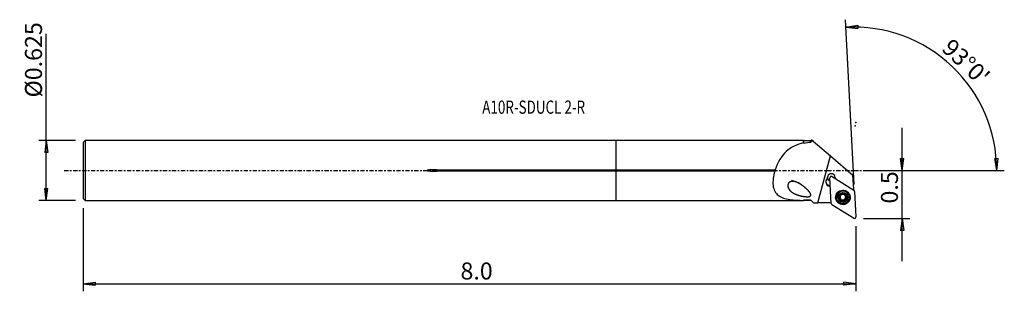
# Model space of a CAD drawing. Units: millimetres. Extents: x -158 to 103, y -32 to 40.
import ezdxf

# ---------------------------------------------------------------- set-up
doc = ezdxf.new("R2010")
doc.units = ezdxf.units.MM
doc.linetypes.add('CENTER', pattern=[47.5, 22, -8.5, 8.5, -8.5])
doc.layers.get('0').update_dxf_attribs({"linetype": 'CONTINUOUS'})
for name, color, linetype in [('1', 4, 'CONTINUOUS'), ('2', 7, 'CONTINUOUS'), ('SK1', 4, 'CONTINUOUS'), ('SK2', 7, 'CONTINUOUS'), ('SK4', 2, 'CENTER'), ('SK6', 5, 'CONTINUOUS')]:
    doc.layers.add(name, color=color, linetype=linetype)
doc.styles.add('DEFAULT', font='simplex.shx')
doc.dimstyles.get("Standard").update_dxf_attribs({"dimtxt": 0.18, "dimasz": 0.18, "dimexe": 0.18, "dimexo": 0.0625, "dimgap": 0.09, "dimtad": 1, "dimzin": 0, "dimdsep": 52, "dimtxsty": 'Standard', "dimcen": 0.09, "dimadec": 0, "dimazin": 0, "dimtfac": 1, "dimtdec": 4, "dimtofl": 0, "dimtmove": 0, "dimatfit": 3, "dimfxl": 1, "dimtolj": 1, "dimtzin": 0, "dimarcsym": 0})

# ---------------------------------------------------------------- blocks, each defined once
blk = doc.blocks.new('DimnDraft3D1')
at = {"layer": '2'}
for p, q in [((75.69, -23.95), (75.69, 11.25)), ((75.272003, 3.174998), (76.107997, 3.175002)), ((75.69, 0), (75.272003, 3.174998)), ((75.69, 0), (76.107997, 3.175002)), ((65.44, 0), (77.69, 0)), ((65.44, -12.7), (77.69, -12.7)), ((75.69, -12.7), (75.272003, -15.875002)), ((75.69, -12.7), (76.107997, -15.874998)), ((76.107997, -15.874998), (75.272003, -15.875002))]:
    blk.add_line(p, q, dxfattribs=at)
at = {"layer": '2', "insert": (74.565, -8.736184), "char_height": 4.5, "attachment_point": 7, "rotation": 90, "line_spacing_factor": 1.084337, "style": 'DEFAULT'}
blk.add_mtext('\\W01.000;\\fsimplex.shx,bigfont.shx;0.5 ', dxfattribs=at)
blk = doc.blocks.new('_CLOSED')
at = {"lineweight": -2}
for p, q in [((-1, 0.166667), (0, 0)), ((-1, 0.166667), (-1, -0.166667)), ((0, 0), (-1, -0.166667)), ((0, 0), (-1, 0))]:
    blk.add_line(p, q, dxfattribs=at)
blk = doc.blocks.new('DimnDraft3D2')
at = {"layer": 'SK2'}
for p, q in [((-150.76, -7.93), (-150.76, 36.125789)), ((-143.01, 7.93), (-152.76, 7.93)), ((-150.76, 7.93), (-151.177997, 4.754998)), ((-150.76, 7.93), (-150.342003, 4.755002)), ((-150.342003, 4.755002), (-151.177997, 4.754998)), ((-151.177997, -4.755002), (-150.342003, -4.754998)), ((-150.76, -7.93), (-151.177997, -4.755002)), ((-150.76, -7.93), (-150.342003, -4.754998)), ((-143.01, -7.93), (-152.76, -7.93))]:
    blk.add_line(p, q, dxfattribs=at)
at = {"layer": 'SK2', "insert": (-151.885, 19.31), "char_height": 4.5, "attachment_point": 7, "rotation": 90, "line_spacing_factor": 1.084337, "style": 'DEFAULT'}
blk.add_mtext('\\W01.000;\\fsimplex.shx,bigfont.shx;%%c0.625 ', dxfattribs=at)
blk = doc.blocks.new('DimnDraft3D3')
at = {"layer": 'SK2'}
for p, q in [((-141.01, -9.93), (-141.01, -31.95)), ((63.44, -14.7), (63.44, -31.95)), ((-141.01, -29.95), (-137.835002, -29.532003)), ((-141.01, -29.95), (63.44, -29.95)), ((-141.01, -29.95), (-137.834998, -30.367997)), ((-137.835002, -29.532003), (-137.834998, -30.367997)), ((63.44, -29.95), (60.264998, -29.532003)), ((60.265002, -30.367997), (60.264998, -29.532003)), ((63.44, -29.95), (60.265002, -30.367997))]:
    blk.add_line(p, q, dxfattribs=at)
at = {"layer": 'SK2', "insert": (-41.171184, -28.825), "char_height": 4.5, "attachment_point": 7, "line_spacing_factor": 1.084337, "style": 'DEFAULT'}
blk.add_mtext('\\W01.000;\\fsimplex.shx,bigfont.shx;8.0 ', dxfattribs=at)
blk = doc.blocks.new('DimnDraft3D4')
at = {"layer": '2'}
for p, q in [((62.968976, -3.712334), (60.684835, 39.871689)), ((60.789506, 37.87443), (63.949794, 38.392036)), ((60.789506, 37.87443), (63.97608, 37.556456)), ((63.949794, 38.392036), (63.97608, 37.556456)), ((100.216518, 3.165562), (101.052328, 3.183049)), ((100.700828, 0), (100.216518, 3.165562)), ((100.700828, 0), (101.052328, 3.183049)), ((65.44, 0), (102.700828, 0))]:
    blk.add_line(p, q, dxfattribs=at)
blk.add_arc((62.774421, 0), 37.926407, 0, 93, dxfattribs=at)
at = {"layer": '2', "insert": (85.850284, 31.938034), "char_height": 4.5, "attachment_point": 7, "rotation": 316.5, "line_spacing_factor": 1.084337, "style": 'DEFAULT'}
blk.add_mtext("\\W01.000;\\fsimplex.shx,bigfont.shx;93%%d0' ", dxfattribs=at)

msp = doc.modelspace()

# ---------------------------------------------------------------- linework, layer by layer
at = {"layer": '1'}
for p, q in [((49.609, 7.93), (0, 7.93)), ((0, 0.208), (0, 7.93)), ((49.684, 7.855), (49.609, 7.93)), ((49.609, 7.277), (49.609, 7.93)), ((51.534, 7.855), (49.684, 7.855)), ((49.684, 7.218), (49.684, 7.855)), ((51.708, 8.029), (51.534, 7.855)), ((51.534, 7.516), (51.534, 7.855)), ((51.772, 8.029), (51.708, 8.029)), ((52.103, 7.748), (51.772, 8.029)), ((52.103, 7.748), (56.706, 3.837)), ((53.381, -8.548), (56.706, 3.837)), ((56.706, 3.837), (62.659, -1.221)), ((0, 0.208), (42.095, 0.208)), ((0, -0.208), (0, 0.208)), ((0, -7.93), (0, -0.208)), ((41.966, -0.208), (0, -0.208)), ((55.878, -1.932), (55.885, -2.071)), ((56.895, -8.738), (56.541, -1.979)), ((57.147, -1.622), (62.899, -5.209)), ((57.919, -2.103), (57.919, -2.099)), ((62.856, -4.967), (62.659, -1.221)), ((56.077, -3.893), (56.084, -4.032)), ((56.66, -4.257), (56.077, -3.893)), ((56.667, -4.395), (56.084, -4.032)), ((58.264, -7.161), (58.267, -7.208)), ((59.089, -7.249), (59.092, -7.309)), ((59.376, -6.381), (59.38, -6.441)), ((59.393, -6.524), (59.39, -6.467)), ((59.404, -7.691), (59.401, -7.634)), ((60.572, -6.494), (60.575, -6.551)), ((60.583, -7.662), (60.586, -7.719)), ((60.584, -6.37), (60.587, -6.43)), ((60.888, -7.235), (60.891, -7.295)), ((61.712, -7.027), (61.71, -6.98)), ((63.085, -5.524), (63.439, -12.283)), ((0, -7.93), (49.609, -7.93)), ((49.609, -7.93), (49.684, -7.855)), ((49.609, -7.93), (49.609, -7.908)), ((49.684, -7.855), (49.684, -7.833)), ((49.684, -7.855), (51.534, -7.855)), ((51.534, -7.855), (51.534, -7.851)), ((51.534, -7.855), (52.223, -8.544)), ((56.219, -8.547), (53.381, -8.548)), ((62.833, -12.64), (57.081, -9.054)), ((59.699, -7.934), (59.702, -7.994)), ((60.29, -7.928), (60.293, -7.988))]:
    msp.add_line(p, q, dxfattribs=at)
for centre, major_axis, start_param, end_param in [((56.747, -2.974), (-1.248, -0.065), -0.8620273, 0.9599311), ((56.924, -1.923), (1.049, 0.055), -0.2631648, -3.0526806), ((56.916, -1.755), (-1.049, -0.055), 0.0801652, 1.1942525), ((56.917, -1.784), (-1.049, -0.055), 0.0889121, 1.1943137), ((56.937, -1.958), (0.396, 0.021), 0.9599311, 3.1415927), ((56.916, -1.755), (-1.049, -0.055), 2.7574892, 3.0613401), ((56.74, -2.835), (-1.248, -0.065), 0.0556991, 0.9599311), ((66.744, -6.551), (-4.194, -0.22), -0.439976, -0.3919286), ((62.689, -5.544), (0.396, 0.021), 0, 0.9599311), ((59.987, -7.071), (1.723, 0.09), 0, 3.089124), ((59.987, -7.071), (1.723, 0.09), 3.0891237, -3.1415379), ((59.99, -7.129), (1.034, 0.054), 2.0507619, 3.0971014), ((59.99, -7.129), (1.034, 0.054), 3.0971014, -2.1371704), ((59.137, -7.071), (-0.185, -0.01), 0.1574552, 1.2570517), ((59.987, -7.064), (-0.747, -0.039), -0.3663768, 0.4422342), ((59.989, -7.118), (0.747, 0.039), -2.6993585, -2.6238958), ((59.987, -7.064), (-0.747, -0.039), 0.5176969, 1.5275921), ((59.987, -7.064), (-0.747, -0.039), -1.3959204, -0.6578092), ((59.99, -7.129), (1.034, 0.054), 1.0044223, 2.0507619), ((59.997, -8.232), (-0.421, -0.022), -1.6140006, -0.8391008), ((59.987, -7.064), (0.747, 0.039), -1.6140006, -0.567661), ((59.997, -8.232), (-0.421, -0.022), -2.3889003, -1.6140006), ((59.987, -7.064), (-0.747, -0.039), -2.565054, -1.8054546), ((60.418, -7.795), (-0.185, -0.01), 0.7526924, 3.0086161), ((59.99, -7.129), (1.034, 0.054), -0.0444912, 1.0044223), ((59.99, -7.129), (1.034, 0.054), -1.0908308, -0.0444912), ((60.993, -6.472), (-0.421, -0.022), -0.2971207, 0.0000084), ((61.005, -7.639), (-0.421, -0.022), -0.567661, -0.0000108), ((59.989, -7.118), (0.747, 0.039), 0.4422342, 0.5176969), ((59.987, -7.064), (-0.747, -0.039), 2.5739317, -2.8161587), ((61.005, -7.639), (-0.421, -0.022), -1.3425607, -0.567661), ((60.837, -7.057), (-0.185, -0.01), 1.7990319, 3.0100834), ((56.219, -12.739), (-4.194, -0.22), -1.782842, -1.6230474), ((57.291, -8.718), (0.396, 0.021), 3.1415927, -2.1816616), ((59.569, -7.803), (-0.185, -0.01), 0.1397781, 2.3024918), ((59.99, -7.129), (1.034, 0.054), -2.1371704, -1.0908308), ((63.043, -12.304), (0.396, 0.021), -2.1816616, 0)]:
    msp.add_ellipse(centre, major_axis=major_axis, ratio=0.997918, start_param=start_param, end_param=end_param, dxfattribs=at)
for centre, major_axis in [((59.99, -7.131), (1.916, 0.1)), ((59.988, -7.09), (1.872, 0.098)), ((59.987, -7.081), (1.822, 0.096)), ((59.989, -7.117), (1.723, 0.09)), ((59.99, -7.129), (1.298, 0.068))]:
    msp.add_ellipse(centre, major_axis=major_axis, ratio=0.997918, dxfattribs=at)
at = {"layer": '1', "extrusion": (0, 0, -1)}
msp.add_ellipse((53.435, -9.57), major_axis=(16.431, 0), ratio=0.062208, start_param=-1.6441241, end_param=-1.5740556, dxfattribs=at)
at = {"layer": '1'}
for points in [[(51.708, 8.029), (51.708, 8.029), (51.709, 7.922), (51.709, 7.708)], [(49.609, 7.277), (49.634, 7.257), (49.659, 7.238), (49.684, 7.218)], [(49.684, 7.218), (50.282, 7.347), (50.901, 7.443), (51.534, 7.516)], [(51.534, 7.516), (51.592, 7.58), (51.65, 7.644), (51.709, 7.708)], [(52.103, 7.748), (51.97, 7.736), (51.839, 7.722), (51.709, 7.708)], [(49.684, -7.833), (49.659, -7.858), (49.634, -7.883), (49.609, -7.908)], [(51.534, -7.851), (50.912, -7.849), (50.293, -7.844), (49.684, -7.833)], [(52.231, -8.551), (51.998, -8.317), (51.765, -8.084), (51.534, -7.851)], [(52.223, -8.543), (52.225, -8.546), (52.228, -8.548), (52.231, -8.551)]]:
    msp.add_open_spline(points, degree=3, dxfattribs=at)
for points, knots in [([(49.609, 7.277), (47.848, 6.889), (46.281, 6.196), (43.725, 3.825), (42.712, 2.097), (42.095, 0.208)], [0, 0, 0, 0, 0.5, 0.5, 1, 1, 1, 1]), ([(42.095, 0.208), (42.092, 0.159), (42.083, 0.108), (42.057, 0.002), (42.039, -0.052), (42.002, -0.14), (41.985, -0.175), (41.966, -0.208)], [0, 0, 0, 0, 0.3521927, 0.3521927, 0.7322733, 0.7322733, 1, 1, 1, 1]), ([(41.966, -0.208), (41.597, -1.472), (41.399, -2.82), (41.65, -5.097), (42.138, -6.027), (43.717, -7.204), (44.766, -7.497), (47.081, -7.837), (48.316, -7.884), (49.609, -7.908)], [0, 0, 0, 0, 0.25, 0.25, 0.5, 0.5, 0.75, 0.75, 1, 1, 1, 1]), ([(48.826, -3.621), (47.687, -3.034), (47.087, -2.809), (46.174, -2.922), (45.855, -3.059), (45.446, -3.627), (45.403, -4.015), (45.614, -4.995), (46.078, -5.453), (47.098, -6.152), (47.694, -6.4), (48.942, -6.767), (49.598, -6.897), (50.631, -6.945), (51.002, -6.968), (51.468, -6.721), (51.548, -6.528), (51.468, -6.185), (51.377, -6.034), (50.891, -5.313), (50.385, -4.854), (49.357, -3.996), (48.826, -3.621), (47.687, -3.034)], [-0.125, -0.125, 0, 0, 0.125, 0.125, 0.1875, 0.1875, 0.25, 0.25, 0.375, 0.375, 0.5, 0.5, 0.625, 0.625, 0.6875, 0.6875, 0.71875, 0.71875, 0.75, 0.75, 0.875, 0.875, 1, 1, 1.125, 1.125]), ([(58.955, -7.137), (58.955, -7.131), (58.955, -7.126), (58.957, -7.102), (58.962, -7.083), (58.975, -7.048), (58.985, -7.032), (59.009, -7.002), (59.023, -6.989), (59.054, -6.967), (59.071, -6.959), (59.089, -6.954)], [0, 0, 0, 0, 0.0645298, 0.0645298, 0.2891337, 0.2891337, 0.5165848, 0.5165848, 0.7584919, 0.7584919, 1, 1, 1, 1]), ([(59.092, -7.309), (59.072, -7.305), (59.052, -7.296), (59.015, -7.272), (58.999, -7.256), (58.974, -7.22), (58.965, -7.2), (58.957, -7.165), (58.955, -7.151), (58.955, -7.137)], [0, 0, 0, 0, 0.2830885, 0.2830885, 0.5699208, 0.5699208, 0.8297905, 0.8297905, 1, 1, 1, 1]), ([(59.38, -6.441), (59.386, -6.465), (59.391, -6.491), (59.395, -6.556), (59.392, -6.597), (59.375, -6.672), (59.362, -6.706), (59.328, -6.771), (59.306, -6.802), (59.258, -6.855), (59.231, -6.878), (59.167, -6.922), (59.128, -6.941), (59.089, -6.954)], [0, 0, 0, 0, 0.1296879, 0.1296879, 0.3214862, 0.3214862, 0.4813478, 0.4813478, 0.6416035, 0.6416035, 0.797852, 0.797852, 1, 1, 1, 1]), ([(59.092, -7.309), (59.133, -7.319), (59.174, -7.335), (59.243, -7.378), (59.274, -7.403), (59.311, -7.445), (59.321, -7.458), (59.331, -7.472)], [0, 0, 0, 0, 0.4553164, 0.4553164, 0.8382531, 0.8382531, 1, 1, 1, 1]), ([(59.36, -7.521), (59.362, -7.525), (59.364, -7.53), (59.381, -7.566), (59.391, -7.601), (59.406, -7.68), (59.407, -7.726), (59.399, -7.786), (59.396, -7.802), (59.392, -7.818)], [0, 0, 0, 0, 0.0461895, 0.0461895, 0.383383, 0.383383, 0.8299368, 0.8299368, 1, 1, 1, 1]), ([(59.38, -6.441), (59.375, -6.422), (59.373, -6.403), (59.375, -6.361), (59.381, -6.339), (59.4, -6.299), (59.413, -6.282), (59.439, -6.256), (59.452, -6.246), (59.465, -6.239)], [0, 0, 0, 0, 0.2658694, 0.2658694, 0.5554182, 0.5554182, 0.8175574, 0.8175574, 1, 1, 1, 1]), ([(59.465, -6.239), (59.469, -6.236), (59.473, -6.234), (59.494, -6.224), (59.512, -6.218), (59.549, -6.212), (59.567, -6.212), (59.604, -6.216), (59.623, -6.222), (59.657, -6.237), (59.673, -6.248), (59.687, -6.26)], [0, 0, 0, 0, 0.0536324, 0.0536324, 0.278464, 0.278464, 0.5055277, 0.5055277, 0.7465493, 0.7465493, 1, 1, 1, 1]), ([(60.277, -6.255), (60.246, -6.284), (60.21, -6.309), (60.135, -6.345), (60.098, -6.357), (60.02, -6.371), (59.978, -6.373), (59.903, -6.366), (59.868, -6.359), (59.793, -6.334), (59.754, -6.313), (59.709, -6.28), (59.697, -6.27), (59.687, -6.26)], [0, 0, 0, 0, 0.2129056, 0.2129056, 0.3885959, 0.3885959, 0.5659301, 0.5659301, 0.7208655, 0.7208655, 0.9270154, 0.9270154, 1, 1, 1, 1]), ([(60.277, -6.255), (60.291, -6.242), (60.308, -6.23), (60.347, -6.212), (60.369, -6.207), (60.414, -6.204), (60.436, -6.206), (60.471, -6.216), (60.486, -6.222), (60.499, -6.229)], [0, 0, 0, 0, 0.2664979, 0.2664979, 0.555968, 0.555968, 0.8180432, 0.8180432, 1, 1, 1, 1]), ([(60.499, -6.229), (60.503, -6.231), (60.507, -6.234), (60.526, -6.247), (60.54, -6.259), (60.564, -6.288), (60.573, -6.304), (60.587, -6.338), (60.591, -6.356), (60.594, -6.393), (60.592, -6.412), (60.587, -6.43)], [0, 0, 0, 0, 0.0539032, 0.0539032, 0.2779802, 0.2779802, 0.5043073, 0.5043073, 0.7445666, 0.7445666, 1, 1, 1, 1]), ([(60.6, -7.808), (60.6, -7.809), (60.601, -7.811), (60.607, -7.837), (60.608, -7.862), (60.6, -7.91), (60.592, -7.933), (60.57, -7.971), (60.556, -7.988), (60.532, -8.008), (60.524, -8.013), (60.515, -8.018)], [0, 0, 0, 0, 0.0234825, 0.0234825, 0.3399342, 0.3399342, 0.6283365, 0.6283365, 0.8825487, 0.8825487, 1, 1, 1, 1]), ([(60.619, -6.715), (60.617, -6.71), (60.614, -6.705), (60.597, -6.668), (60.587, -6.635), (60.573, -6.559), (60.573, -6.515), (60.58, -6.46), (60.583, -6.445), (60.587, -6.43)], [0, 0, 0, 0, 0.0513456, 0.0513456, 0.3880486, 0.3880486, 0.8357347, 0.8357347, 1, 1, 1, 1]), ([(60.6, -7.808), (60.589, -7.765), (60.584, -7.72), (60.588, -7.636), (60.595, -7.596), (60.621, -7.52), (60.64, -7.482), (60.684, -7.421), (60.708, -7.395), (60.768, -7.346), (60.807, -7.324), (60.861, -7.303), (60.876, -7.299), (60.891, -7.295)], [0, 0, 0, 0, 0.2080495, 0.2080495, 0.3845886, 0.3845886, 0.5628285, 0.5628285, 0.7179295, 0.7179295, 0.9232175, 0.9232175, 1, 1, 1, 1]), ([(60.888, -6.939), (60.846, -6.926), (60.804, -6.907), (60.734, -6.859), (60.704, -6.833), (60.667, -6.79), (60.657, -6.777), (60.648, -6.764)], [0, 0, 0, 0, 0.4633546, 0.4633546, 0.8449437, 0.8449437, 1, 1, 1, 1]), ([(60.888, -6.939), (60.907, -6.945), (60.926, -6.954), (60.962, -6.98), (60.979, -6.997), (61.004, -7.034), (61.014, -7.054), (61.023, -7.09), (61.025, -7.105), (61.025, -7.12)], [0, 0, 0, 0, 0.2712823, 0.2712823, 0.5595917, 0.5595917, 0.8206479, 0.8206479, 1, 1, 1, 1]), ([(61.025, -7.12), (61.025, -7.125), (61.025, -7.13), (61.023, -7.153), (61.019, -7.172), (61.005, -7.206), (60.996, -7.222), (60.972, -7.25), (60.958, -7.263), (60.927, -7.283), (60.909, -7.29), (60.891, -7.295)], [0, 0, 0, 0, 0.0559922, 0.0559922, 0.2806524, 0.2806524, 0.5076788, 0.5076788, 0.7487652, 0.7487652, 1, 1, 1, 1]), ([(59.481, -8.028), (59.476, -8.025), (59.471, -8.022), (59.451, -8.009), (59.438, -7.995), (59.415, -7.966), (59.405, -7.949), (59.392, -7.913), (59.388, -7.894), (59.386, -7.855), (59.388, -7.836), (59.392, -7.818)], [0, 0, 0, 0, 0.0656961, 0.0656961, 0.2896081, 0.2896081, 0.5164352, 0.5164352, 0.7577371, 0.7577371, 1, 1, 1, 1]), ([(59.702, -7.994), (59.687, -8.009), (59.67, -8.022), (59.63, -8.042), (59.607, -8.049), (59.563, -8.052), (59.541, -8.05), (59.507, -8.041), (59.493, -8.035), (59.481, -8.028)], [0, 0, 0, 0, 0.2829401, 0.2829401, 0.5703516, 0.5703516, 0.8307718, 0.8307718, 1, 1, 1, 1]), ([(59.702, -7.994), (59.732, -7.962), (59.768, -7.935), (59.841, -7.895), (59.878, -7.881), (59.957, -7.865), (59.999, -7.862), (60.074, -7.87), (60.109, -7.878), (60.184, -7.906), (60.223, -7.929), (60.269, -7.966), (60.281, -7.977), (60.293, -7.988)], [0, 0, 0, 0, 0.2078414, 0.2078414, 0.3844169, 0.3844169, 0.5626956, 0.5626956, 0.7178038, 0.7178038, 0.9230549, 0.9230549, 1, 1, 1, 1]), ([(60.515, -8.018), (60.507, -8.023), (60.498, -8.028), (60.472, -8.038), (60.453, -8.042), (60.416, -8.044), (60.397, -8.042), (60.361, -8.033), (60.342, -8.025), (60.314, -8.007), (60.303, -7.998), (60.293, -7.988)], [0, 0, 0, 0, 0.1142095, 0.1142095, 0.3383954, 0.3383954, 0.568169, 0.568169, 0.8146187, 0.8146187, 1, 1, 1, 1])]:
    msp.add_open_spline(points, degree=3, knots=knots, dxfattribs=at)
msp.add_point((-141.01, 0), dxfattribs=at)
at = {"layer": '2'}
for p in [(63.212, 11.772), (63.44, 12.7)]:
    msp.add_point(p, dxfattribs=at)
at = {"layer": 'SK1'}
for p, q in [((-140.51, 7.93), (-141.01, 7.43)), ((0, 7.93), (-140.51, 7.93)), ((-140.51, 7.93), (-140.51, -7.93)), ((0, 0.208), (0, 7.93)), ((-141.01, 7.43), (-141.01, -7.43)), ((-47.56, 0.208), (-47.56, -0.208)), ((-47.56, 0.208), (0, 0.208)), ((0, -0.208), (0, 0.208)), ((0, -0.208), (-47.56, -0.208)), ((0, -7.93), (0, -0.208)), ((-141.01, -7.43), (-140.51, -7.93)), ((-140.51, -7.93), (0, -7.93))]:
    msp.add_line(p, q, dxfattribs=at)
msp.add_open_spline([(-47.56, 0.208), (-47.969, 0.208), (-48.378, 0.201), (-48.99, 0.171), (-49.194, 0.158), (-49.499, 0.129), (-49.6, 0.118), (-49.802, 0.087), (-49.918, 0.09), (-50.037, -0.014), (-49.948, -0.049), (-49.848, -0.077), (-49.797, -0.086), (-49.642, -0.113), (-49.539, -0.125), (-49.227, -0.156), (-49.019, -0.169), (-48.394, -0.2), (-47.977, -0.208), (-47.56, -0.208)], degree=3, knots=[0, 0, 0, 0, 0.25, 0.25, 0.375, 0.375, 0.4375, 0.4375, 0.5, 0.5, 0.53125, 0.53125, 0.5625, 0.5625, 0.625, 0.625, 0.75, 0.75, 1, 1, 1, 1], dxfattribs=at)
at = {"layer": 'SK4', "ltscale": 0.05}
msp.add_line((-146.01, 0), (68.212, 0), dxfattribs=at)

# ---------------------------------------------------------------- texts
at = {"layer": 'SK6', "insert": (-35.41, 14.997), "char_height": 3.5, "attachment_point": 7, "line_spacing_factor": 1.084337, "style": 'DEFAULT'}
msp.add_mtext('\\W00.745;\\fsimplex.shx,bigfont.shx;A10R-SDUCL 2-R ', dxfattribs=at)

# ---------------------------------------------------------------- dimensions: what is measured, and where the dimension line sits
at = {"layer": '2', "lineweight": -3}
dim = msp.add_angular_dim_2l(base=(91.979, 30.775), line1=((62.969, -3.712), (60.685, 39.872)), line2=((65.44, 0), (102.701, 0)), dimstyle='Standard', override={"dimpost": '<>'}, dxfattribs=at)
dim.commit()
dim.dimension.update_dxf_attribs({"geometry": 'DimnDraft3D4', "text_midpoint": (85.809, 33.528)})
dim = msp.add_linear_dim(base=(75.69, 0), p1=(65.44, -12.7), p2=(65.44, 0), angle=90, dimstyle='Standard', override={"dimtxt": 4.5, "dimasz": 3.175, "dimexe": 2, "dimexo": 2, "dimgap": 2.25, "dimtad": 1, "dimtih": 0, "dimtoh": 0, "dimzin": 8, "dimpost": '<>', "dimtxsty": 'DEFAULT', "dimblk1": 'CLOSED', "dimblk2": 'CLOSED', "dimsah": 1, "dimclrd": 2, "dimclre": 2, "dimclrt": 7, "dimtofl": 1, "dimtmove": 0}, dxfattribs=at)
dim.commit()
dim.dimension.update_dxf_attribs({"geometry": 'DimnDraft3D1', "text_midpoint": (75.69, -9.861)})
at = {"layer": 'SK2', "lineweight": -3}
dim = msp.add_linear_dim(base=(-150.76, 7.93), p1=(-143.01, -7.93), p2=(-143.01, 7.93), angle=90, dimstyle='Standard', override={"dimtxt": 4.5, "dimasz": 3.175, "dimexe": 2, "dimexo": 2, "dimgap": 2.25, "dimtad": 1, "dimtih": 0, "dimtoh": 0, "dimzin": 8, "dimpost": '<>', "dimtxsty": 'DEFAULT', "dimblk1": 'CLOSED', "dimblk2": 'CLOSED', "dimsah": 1, "dimclrd": 2, "dimclre": 2, "dimclrt": 7, "dimtofl": 1, "dimtmove": 0}, dxfattribs=at)
dim.commit()
dim.dimension.update_dxf_attribs({"geometry": 'DimnDraft3D2', "text_midpoint": (-150.76, 18.185)})
dim = msp.add_linear_dim(base=(63.44, -29.95), p1=(-141.01, -9.93), p2=(63.44, -14.7), dimstyle='Standard', override={"dimtxt": 4.5, "dimasz": 3.175, "dimexe": 2, "dimexo": 2, "dimgap": 2.25, "dimtad": 1, "dimtih": 0, "dimzin": 8, "dimpost": '<>', "dimtxsty": 'DEFAULT', "dimblk1": 'CLOSED', "dimblk2": 'CLOSED', "dimsah": 1, "dimclrd": 2, "dimclre": 2, "dimclrt": 7, "dimtofl": 1, "dimtmove": 0}, dxfattribs=at)
dim.commit()
dim.dimension.update_dxf_attribs({"geometry": 'DimnDraft3D3', "text_midpoint": (-42.296, -29.95)})

doc.saveas('drawing.dxf')
